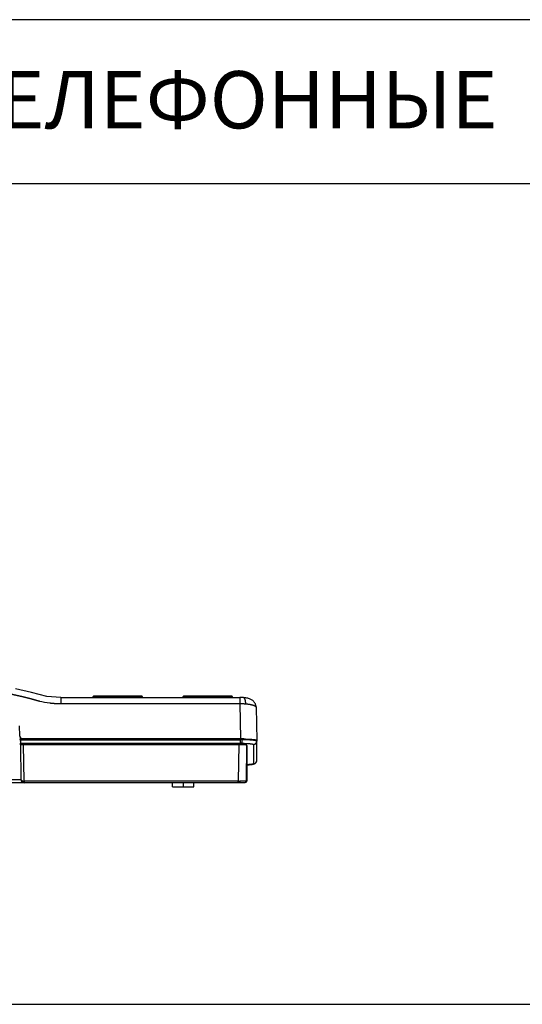
# Model space of a CAD drawing. Units: inches. Extents: x 48 to 577, y 35 to 395.
# Drawn here: x 128 to 159, y 44 to 104 of the extents above; entities that cross this region are included whole.
import ezdxf

# ---------------------------------------------------------------- set-up
doc = ezdxf.new("R2010")
doc.units = ezdxf.units.IN
doc.header["$MEASUREMENT"] = 0
doc.layers.add('Рамки', color=7, linetype='Continuous', transparency=0.6)
doc.styles.get("Standard").update_dxf_attribs({"font": 'isocpeui.ttf'})

# ---------------------------------------------------------------- blocks, each defined once
blk = doc.blocks.new('RM-6024')
at = {"color": 7, "linetype": 'Continuous'}
for p, q in [((314.17, 54.06), (304.29, 56.41)), ((323.51, 51.73), (314.17, 54.06)), ((332.02, 51.02), (323.51, 51.73)), ((332.02, 51.02), (332.02, 47.32)), ((332.02, 51.02), (441.26, 51.02)), ((351.69, 51.62), (351.68, 51.02)), ((351.88, 51.02), (351.89, 51.66)), ((351.89, 51.66), (351.89, 51.82)), ((381.43, 51.82), (351.89, 51.82)), ((351.89, 51.66), (381.43, 51.66)), ((381.43, 51.66), (381.43, 51.82)), ((381.43, 51.66), (381.44, 51.02)), ((381.63, 51.62), (381.64, 51.02)), ((406.69, 51.62), (406.68, 51.02)), ((406.88, 51.02), (406.89, 51.66)), ((406.89, 51.66), (406.89, 51.82)), ((436.43, 51.82), (406.89, 51.82)), ((406.89, 51.66), (436.43, 51.66)), ((436.43, 51.66), (436.43, 51.82)), ((436.43, 51.66), (436.44, 51.02)), ((436.63, 51.62), (436.64, 51.02)), ((441.26, 51.02), (441.26, 47.32)), ((441.46, 51.02), (441.26, 51.02)), ((441.83, 51.02), (441.46, 51.02)), ((442.2, 51.01), (441.83, 51.02)), ((442.57, 50.99), (442.2, 51.01)), ((442.95, 50.97), (442.57, 50.99)), ((443.32, 50.95), (442.95, 50.97)), ((443.5, 50.93), (443.32, 50.95)), ((443.73, 50.91), (443.52, 50.93)), ((443.52, 50.93), (443.52, 50.93)), ((444.4, 50.84), (443.73, 50.91)), ((445.03, 50.75), (444.4, 50.84)), ((445.61, 50.64), (445.03, 50.75)), ((446.14, 50.53), (445.61, 50.64)), ((446.65, 50.39), (446.14, 50.53)), ((447.13, 50.24), (446.65, 50.39)), ((447.58, 50.07), (447.13, 50.24)), ((448.02, 49.88), (447.58, 50.07)), ((448.44, 49.65), (448.02, 49.88)), ((448.85, 49.39), (448.44, 49.65)), ((449.24, 49.1), (448.85, 49.39)), ((449.6, 48.78), (449.24, 49.1)), ((449.94, 48.42), (449.6, 48.78)), ((450.25, 48.03), (449.94, 48.42)), ((332.02, 47.32), (441.26, 47.32)), ((441.26, 47.32), (441.64, 25.72)), ((450.53, 47.61), (450.25, 48.03)), ((450.77, 47.15), (450.53, 47.61)), ((450.96, 46.67), (450.77, 47.15)), ((451.11, 46.16), (450.96, 46.67)), ((451.21, 45.62), (451.11, 46.16)), ((451.26, 45.03), (451.21, 45.62)), ((451.26, 45.04), (451.62, 24.84)), ((307.08, 27.58), (306.76, 33.67)), ((307.27, 26.6), (307.29, 25.59)), ((307.29, 25.43), (307.29, 25.59)), ((309.04, 25.59), (307.29, 25.59)), ((307.29, 25.43), (441.65, 25.43)), ((307.29, 25.43), (307.3, 25.23)), ((307.3, 25.24), (307.3, 25.12)), ((307.3, 25.23), (441.65, 25.23)), ((307.3, 25.12), (307.3, 24.97)), ((307.35, 26.44), (307.35, 26.6)), ((307.35, 26.44), (307.45, 26.44)), ((309.08, 25.62), (309.08, 25.72)), ((441.64, 25.72), (309.08, 25.72)), ((309.08, 25.62), (441.64, 25.62)), ((441.64, 25.59), (441.64, 25.43)), ((441.65, 24.48), (441.65, 25.23)), ((441.65, 23.06), (441.65, 24.48)), ((451.62, 24.84), (451.62, 24.84)), ((451.62, 24.58), (451.62, 24.84)), ((451.62, 24.55), (451.62, 24.39)), ((451.62, 24.35), (451.62, 24.39)), ((451.62, 12.54), (451.62, 24.35)), ((307.33, 22.05), (307.33, 23.06)), ((307.33, 23.06), (441.65, 23.06)), ((307.33, 22.05), (307.7, 0.98)), ((309.71, -0.07), (309.33, 22.23)), ((309.33, 22.23), (440.67, 22.23)), ((318.59, 22.64), (318.59, 22.57)), ((318.59, 22.57), (318.59, 22.51)), ((324.73, 22.51), (324.73, 22.64)), ((436.59, 22.64), (436.59, 22.57)), ((436.59, 22.57), (436.59, 22.51)), ((440.67, 22.23), (440.29, -0.07)), ((442.73, 22.51), (442.73, 22.64)), ((445.28, 0), (445.66, 21.78)), ((445.66, 21.78), (445.66, 10.61)), ((449.62, 22.36), (449.62, 10.55)), ((451.54, 11.96), (451.6, 12.24)), ((451.6, 12.24), (451.62, 12.54)), ((445.66, 10.61), (445.47, 0)), ((445.65, 9.92), (445.97, 9.94)), ((445.66, 10.61), (445.66, 10.61)), ((445.97, 9.94), (446.3, 9.96)), ((446.3, 9.96), (446.62, 9.98)), ((446.62, 9.98), (446.93, 10)), ((446.93, 10), (447.22, 10.03)), ((447.22, 10.03), (447.49, 10.05)), ((447.49, 10.05), (447.76, 10.07)), ((447.76, 10.07), (448, 10.1)), ((448, 10.1), (448.24, 10.13)), ((448.24, 10.13), (448.46, 10.15)), ((448.46, 10.15), (448.67, 10.18)), ((448.67, 10.18), (448.87, 10.21)), ((448.87, 10.21), (449.06, 10.24)), ((449.06, 10.24), (449.25, 10.27)), ((449.25, 10.27), (449.42, 10.31)), ((449.42, 10.31), (449.58, 10.34)), ((449.58, 10.34), (449.74, 10.38)), ((449.74, 10.38), (449.89, 10.43)), ((449.89, 10.43), (450.04, 10.48)), ((450.04, 10.48), (450.19, 10.53)), ((450.19, 10.53), (450.35, 10.6)), ((450.35, 10.6), (450.51, 10.69)), ((450.51, 10.69), (450.69, 10.8)), ((450.69, 10.8), (450.86, 10.93)), ((450.86, 10.93), (451.03, 11.09)), ((451.03, 11.09), (451.19, 11.27)), ((451.19, 11.27), (451.34, 11.48)), ((451.34, 11.48), (451.45, 11.72)), ((451.45, 11.72), (451.54, 11.96)), ((307.69, 0.84), (155.63, 0.84)), ((307.7, 0.96), (307.7, 0.93)), ((307.7, 0.93), (307.7, 0.9)), ((307.7, 0.9), (307.7, 0.86)), ((307.7, 0.86), (307.71, 0.82)), ((307.71, 0.82), (307.71, 0.77)), ((307.71, 0.77), (307.72, 0.72)), ((307.72, 0.72), (307.73, 0.68)), ((307.73, 0.68), (307.73, 0.62)), ((307.73, 0.62), (307.75, 0.57)), ((307.75, 0.57), (307.76, 0.51)), ((307.76, 0.51), (307.78, 0.45)), ((307.78, 0.45), (307.8, 0.39)), ((307.8, 0.39), (307.82, 0.32)), ((307.82, 0.32), (307.85, 0.25)), ((307.85, 0.25), (307.89, 0.17)), ((307.89, 0.17), (307.93, 0.08)), ((307.93, 0.08), (307.98, 0)), ((153.64, -0.98), (309.68, -0.98)), ((307.98, 0), (308.04, -0.11)), ((308.04, -0.11), (308.12, -0.22)), ((308.12, -0.22), (308.22, -0.33)), ((308.22, -0.33), (308.35, -0.46)), ((308.35, -0.46), (308.53, -0.61)), ((308.53, -0.61), (308.74, -0.74)), ((308.74, -0.74), (308.97, -0.85)), ((308.97, -0.85), (309.21, -0.92)), ((309.21, -0.92), (309.45, -0.97)), ((309.45, -0.97), (309.7, -0.98)), ((309.68, -0.07), (309.71, -0.07)), ((309.7, -0.98), (444.47, -0.98)), ((309.71, -0.98), (309.71, -0.07)), ((440.29, -0.07), (309.71, -0.07)), ((400.13, -3.47), (400.11, -0.98)), ((400.13, -3.47), (413.19, -3.47)), ((406.66, -0.98), (406.66, -3.47)), ((413.19, -3.47), (413.21, -0.98)), ((440.29, -0.98), (440.29, -0.07)), ((445.47, 0), (445.28, 0)), ((445.47, 0), (445.47, 0))]:
    blk.add_line(p, q, dxfattribs=at)
for centre, radius, start, end in [((331.7, 100.1), 52.78, 256.02759, 263.01627), ((381.62, 51.62), 0.0119, 359.95821, 15.78068), ((436.62, 51.62), 0.0119, 359.95821, 15.78068), ((450.69, 45.02), 0.57, 1.0323, 7.49613), ((309.08, 27.63), 2.01, 234.30161, 251.7968), ((309.08, 27.74), 2.02, 234.70586, 253.76775), ((309.08, 27.64), 2.03, 251.78684, 270.00715), ((309.08, 27.75), 2.03, 253.74096, 256.21598), ((441.64, -87.85), 113.58, 89.7835, 89.99949), ((441.63, -72.19), 97.81, 89.7368, 89.99944), ((441.65, -87.68), 113.11, 89.76089, 90.00008), ((441.65, -86.26), 111.98, 89.41591, 89.78301), ((441.63, -72.92), 98.54, 89.30903, 89.73693), ((441.65, -86.85), 112.28, 89.50595, 89.76107), ((441.67, -84.35), 110.07, 89.28017, 89.4153), ((441.64, -71.87), 97.48, 89.1427, 89.30892), ((441.7, -81.98), 107.71, 88.90444, 89.28125), ((441.69, -69.11), 94.72, 88.73837, 89.14454), ((445.81, -8.01), 33.31, 84.07731, 84.55463), ((447.06, 10.94), 14.45, 81.48943, 81.95752), ((448.25, 15.22), 9.98, 77.69785, 77.86396), ((448.64, 14.35), 11.06, 79.85005, 80.47524), ((448.4, 12.8), 12.34, 79.63954, 79.75995), ((441.65, -66.9), 89.97, 89.50637, 90.00066), ((309.68, 1.02), 2, 184.98819, 217.08574), ((309.7, 1.02), 2, 181.04497, 255.84651), ((309.68, 1.01), 2, 217.07333, 269.98629), ((309.7, 1.02), 2, 255.84641, 269.99939), ((441.26, 282.04), 282.11, 269.80297, 269.99872), ((444.28, 0.02), 1, 270, 359.00381), ((444.47, 0.02), 1, 270, 359.00382)]:
    blk.add_arc(centre, radius, start, end, dxfattribs=at)
for points, start_tangent, end_tangent in [([(145.26, 49.11), (145.32, 49.13), (145.52, 49.18), (145.71, 49.23), (145.91, 49.29), (146.1, 49.34), (146.3, 49.4), (146.5, 49.45), (146.7, 49.51), (146.89, 49.57), (147.09, 49.62), (147.29, 49.68), (147.49, 49.73), (147.69, 49.79), (147.89, 49.84), (148.09, 49.89), (148.29, 49.95), (148.49, 50), (148.69, 50.06), (148.89, 50.11), (149.1, 50.17), (149.3, 50.22), (149.5, 50.27), (149.71, 50.33), (149.91, 50.38), (150.11, 50.44), (150.32, 50.49), (150.53, 50.54), (150.73, 50.6), (150.94, 50.65), (151.15, 50.71), (151.35, 50.76), (151.56, 50.81), (151.77, 50.87), (151.98, 50.92), (152.19, 50.97), (152.4, 51.03), (152.62, 51.08), (152.83, 51.13), (153.04, 51.19), (153.26, 51.24), (153.47, 51.29), (153.69, 51.35), (153.9, 51.4), (154.12, 51.45), (154.34, 51.5), (154.56, 51.56), (154.78, 51.61), (155, 51.66), (155.22, 51.72), (155.44, 51.77), (155.66, 51.82), (155.88, 51.87), (156.11, 51.93), (156.33, 51.98), (156.56, 52.03), (156.78, 52.08), (157.01, 52.14), (157.24, 52.19), (157.47, 52.24), (157.7, 52.29), (157.93, 52.35), (158.16, 52.4), (158.39, 52.45), (158.63, 52.5), (158.86, 52.55), (159.1, 52.6), (159.33, 52.66), (159.39, 52.67), (159.8, 52.76), (160.21, 52.85), (160.62, 52.93), (161.02, 53.02), (161.43, 53.11), (161.84, 53.19), (162.25, 53.27), (162.66, 53.36), (163.07, 53.44), (163.48, 53.52), (163.89, 53.6), (164.3, 53.68), (164.71, 53.76), (165.12, 53.84), (165.53, 53.92), (165.94, 54), (166.36, 54.08), (166.77, 54.15), (167.18, 54.23), (167.59, 54.3), (168, 54.38), (168.42, 54.45), (168.83, 54.52), (169.24, 54.6), (169.66, 54.67), (170.07, 54.74), (170.49, 54.81), (170.9, 54.88), (171.32, 54.95), (171.73, 55.01), (172.15, 55.08), (172.57, 55.15), (172.99, 55.22), (173.4, 55.28), (173.82, 55.35), (174.24, 55.41), (174.66, 55.47), (175.08, 55.54), (175.5, 55.6), (175.92, 55.66), (176.34, 55.72), (176.76, 55.79), (177.18, 55.85), (177.61, 55.91), (178.03, 55.97), (178.45, 56.02), (178.88, 56.08), (179.3, 56.14), (179.73, 56.2), (180.15, 56.25), (180.58, 56.31), (181.01, 56.37), (181.43, 56.42), (181.86, 56.47), (182.29, 56.53), (182.72, 56.58), (183.15, 56.63), (183.58, 56.69), (184.01, 56.74), (184.44, 56.79), (184.87, 56.84), (185.3, 56.89), (185.73, 56.94), (186.17, 56.99), (186.6, 57.04), (187.04, 57.08), (187.47, 57.13), (187.64, 57.15), (188.11, 57.2), (188.57, 57.25), (189.04, 57.3), (189.51, 57.34), (190, 57.4), (190.53, 57.45), (191.11, 57.51), (191.73, 57.57), (192.42, 57.65), (193.19, 57.73), (194.05, 57.82), (195.02, 57.92), (196.03, 58.03), (197.1, 58.15), (198.27, 58.28), (199.67, 58.43), (200.8, 58.55), (201.75, 58.65), (202.61, 58.75), (203.41, 58.83), (204.17, 58.91), (204.88, 58.99), (205.57, 59.06), (206.23, 59.12), (206.86, 59.19), (207.48, 59.25), (208.07, 59.31), (208.66, 59.36), (209.22, 59.42), (209.78, 59.47), (210.32, 59.52), (210.85, 59.57), (211.38, 59.61), (211.89, 59.66), (212.39, 59.7), (212.89, 59.74), (213.38, 59.78), (213.87, 59.82), (214.35, 59.86), (214.82, 59.9), (215.28, 59.94), (215.75, 59.97), (216.2, 60), (216.66, 60.04), (217.1, 60.07), (217.55, 60.1), (217.99, 60.13), (218.42, 60.16), (218.86, 60.18), (219.29, 60.21), (219.71, 60.23), (220.13, 60.26), (220.55, 60.28), (220.97, 60.31), (221.39, 60.33), (221.8, 60.35), (222.21, 60.37), (222.62, 60.39), (223.02, 60.41), (223.42, 60.42), (223.82, 60.44), (224.22, 60.45), (224.62, 60.47), (225.01, 60.48), (225.41, 60.5), (225.8, 60.51), (226.19, 60.52), (226.58, 60.53), (226.97, 60.54), (227.35, 60.55), (227.74, 60.56), (228.12, 60.57), (228.51, 60.57), (228.89, 60.58), (229.27, 60.58), (229.66, 60.59), (230.04, 60.59), (230.42, 60.59), (230.8, 60.6), (231.18, 60.6), (231.56, 60.6), (231.94, 60.6), (232.32, 60.6), (232.7, 60.6), (233.08, 60.59), (233.46, 60.59), (233.85, 60.59), (234.23, 60.58), (234.61, 60.58), (235, 60.57), (235.38, 60.56), (235.76, 60.55), (236.15, 60.55), (236.54, 60.54), (236.93, 60.53), (237.32, 60.51), (237.71, 60.5), (238.1, 60.49), (238.49, 60.48), (238.89, 60.46), (239.29, 60.45), (239.73, 60.43), (240.17, 60.41), (240.61, 60.39), (241.04, 60.37), (241.48, 60.35), (241.92, 60.33), (242.36, 60.3), (242.8, 60.28), (243.24, 60.26), (243.69, 60.23), (244.12, 60.2), (244.54, 60.18), (244.97, 60.15), (245.4, 60.12), (245.82, 60.09), (246.25, 60.06), (246.68, 60.03), (247.11, 60), (247.55, 59.97), (247.98, 59.94), (248.42, 59.91), (248.85, 59.87), (249.29, 59.84), (249.73, 59.8), (250.17, 59.77), (250.61, 59.73), (251.05, 59.69), (251.49, 59.65), (251.94, 59.61), (252.38, 59.57), (252.83, 59.53), (253.28, 59.49), (253.73, 59.45), (254.18, 59.41), (254.64, 59.36), (255.09, 59.32), (255.55, 59.28), (256.01, 59.23), (256.47, 59.18), (256.93, 59.14), (257.4, 59.09), (257.86, 59.04), (258.33, 59), (258.8, 58.95), (259.27, 58.9), (259.74, 58.85), (260.22, 58.8), (260.7, 58.75), (261.18, 58.7), (261.66, 58.65), (262.14, 58.59), (262.63, 58.54), (263.12, 58.49), (263.61, 58.43), (264.1, 58.38), (264.6, 58.33), (265.1, 58.27), (265.6, 58.22), (266.1, 58.16), (266.61, 58.11), (267.12, 58.05), (267.63, 58), (268.15, 57.94), (268.66, 57.88), (269.19, 57.83), (269.71, 57.77), (270.24, 57.72), (270.77, 57.66), (271.31, 57.6), (271.85, 57.55), (272.39, 57.49), (272.94, 57.43), (273.49, 57.38), (274.05, 57.32), (274.52, 57.27), (274.98, 57.22), (275.45, 57.17), (275.92, 57.12), (276.39, 57.07), (276.87, 57.02), (277.35, 56.97), (277.84, 56.91), (278.33, 56.85), (278.83, 56.8), (279.32, 56.74), (279.81, 56.68), (280.3, 56.62), (280.78, 56.56), (281.26, 56.5), (281.75, 56.44), (282.23, 56.38), (282.71, 56.31), (283.19, 56.25), (283.66, 56.19), (284.13, 56.12), (284.6, 56.06), (285.07, 56), (285.54, 55.93), (286, 55.87), (286.46, 55.8), (286.92, 55.73), (287.38, 55.67), (287.84, 55.6), (288.29, 55.53), (288.75, 55.46), (289.2, 55.39), (289.65, 55.32), (290.09, 55.25), (290.54, 55.18), (290.98, 55.11), (291.42, 55.04), (291.86, 54.97), (292.29, 54.9), (292.72, 54.83), (293.16, 54.75), (293.59, 54.68), (294.01, 54.61), (294.44, 54.53), (294.87, 54.46), (295.3, 54.38), (295.72, 54.3), (296.15, 54.23), (296.57, 54.15), (296.99, 54.07), (297.41, 53.99), (297.83, 53.91), (298.25, 53.83), (298.66, 53.75), (299.07, 53.67), (299.48, 53.59), (299.89, 53.51), (300.3, 53.43), (300.71, 53.35), (301.12, 53.26), (301.53, 53.18), (301.94, 53.09), (302.35, 53.01), (302.54, 52.97), (302.95, 52.88), (303.36, 52.79), (303.77, 52.7), (304.18, 52.61), (304.58, 52.52), (304.99, 52.43), (305.4, 52.34), (305.8, 52.25), (306.2, 52.16), (306.6, 52.07), (307.01, 51.97), (307.41, 51.88), (307.81, 51.79), (308.21, 51.69), (308.61, 51.59), (309.02, 51.5), (309.42, 51.4), (309.82, 51.3), (310.22, 51.2), (310.63, 51.1), (311.03, 51), (311.43, 50.9), (311.84, 50.79), (312.24, 50.69), (312.64, 50.58), (313.04, 50.48), (313.44, 50.37), (313.85, 50.27), (314.25, 50.16), (314.65, 50.05), (315.05, 49.94), (315.45, 49.83), (315.85, 49.72), (316.26, 49.61), (316.66, 49.5), (317.06, 49.39), (317.46, 49.28), (317.66, 49.22), (317.86, 49.17), (318.05, 49.11), (318.25, 49.06), (318.44, 49.01), (318.63, 48.96), (318.83, 48.91), (318.96, 48.88)], (0.966011, 0.2585), (0.970414, -0.241448)), ([(351.69, 51.62), (351.69, 51.65), (351.71, 51.71), (351.74, 51.75), (351.78, 51.79), (351.83, 51.81), (351.89, 51.82)], (0.008938, 0.99996), (1, 0)), ([(351.89, 51.66), (351.85, 51.66), (351.8, 51.66), (351.75, 51.65), (351.72, 51.65), (351.69, 51.62)], (-0.999964, 0.008503), (-0.006181, -0.999981)), ([(381.63, 51.62), (381.63, 51.65), (381.61, 51.71), (381.58, 51.75), (381.54, 51.79), (381.49, 51.81), (381.43, 51.82)], (-0.008938, 0.99996), (-1, 0)), ([(381.63, 51.62), (381.61, 51.64), (381.58, 51.65), (381.54, 51.66), (381.49, 51.66), (381.43, 51.66)], (-0.27169, 0.962385), (-0.999964, -0.008503)), ([(406.69, 51.62), (406.69, 51.65), (406.71, 51.71), (406.74, 51.75), (406.78, 51.79), (406.83, 51.81), (406.89, 51.82)], (0.008938, 0.99996), (1, 0)), ([(406.89, 51.66), (406.85, 51.66), (406.8, 51.66), (406.75, 51.65), (406.72, 51.65), (406.69, 51.62)], (-0.999964, 0.008503), (-0.006181, -0.999981)), ([(436.63, 51.62), (436.63, 51.65), (436.61, 51.71), (436.58, 51.75), (436.54, 51.79), (436.49, 51.81), (436.43, 51.82)], (-0.008938, 0.99996), (-1, 0)), ([(436.63, 51.62), (436.61, 51.64), (436.58, 51.65), (436.54, 51.66), (436.49, 51.66), (436.43, 51.66)], (-0.27169, 0.962385), (-0.999964, -0.008503)), ([(444.92, 47.18), (444.92, 47.45), (444.9, 47.78), (444.87, 48.08), (444.84, 48.35), (444.81, 48.6), (444.77, 48.83), (444.73, 49.05), (444.68, 49.25), (444.63, 49.43), (444.58, 49.61), (444.53, 49.77), (444.47, 49.92), (444.41, 50.06), (444.35, 50.19), (444.28, 50.31), (444.22, 50.42), (444.14, 50.52), (444.07, 50.62), (443.99, 50.7), (443.91, 50.77), (443.82, 50.83), (443.73, 50.88), (443.63, 50.91), (443.53, 50.93), (443.52, 50.93)], (-0.017791, 0.999842), (-0.996383, 0.084976)), ([(325.29, 47.71), (325.35, 47.7), (325.55, 47.68), (325.75, 47.65), (325.95, 47.63), (326.15, 47.61), (326.35, 47.59), (326.55, 47.57), (326.75, 47.55), (326.95, 47.53), (327.15, 47.51), (327.35, 47.5), (327.55, 47.48), (327.75, 47.47), (327.95, 47.45), (328.15, 47.44), (328.35, 47.42), (328.55, 47.41), (328.75, 47.4), (328.95, 47.39), (329.15, 47.38), (329.35, 47.37), (329.55, 47.36), (329.75, 47.35), (329.95, 47.35), (330.15, 47.34), (330.35, 47.33), (330.55, 47.33), (330.75, 47.33), (330.95, 47.32), (331.15, 47.32), (331.35, 47.32), (331.55, 47.32), (331.77, 47.32), (332.02, 47.32)], (0.992576, -0.121625), (1, 0.000005)), ([(441.26, 47.32), (441.45, 47.32), (441.65, 47.32), (441.84, 47.32), (442.04, 47.32), (442.24, 47.32), (442.44, 47.31), (442.63, 47.31), (442.83, 47.3), (443.02, 47.3), (443.22, 47.29), (443.41, 47.28), (443.6, 47.27), (443.8, 47.26), (443.99, 47.25), (444.18, 47.24), (444.36, 47.23), (444.55, 47.21), (444.74, 47.2), (444.92, 47.18)], (0.999966, 0.00828), (0.996382, -0.084988)), ([(444.92, 47.18), (444.98, 47.18), (445.16, 47.16), (445.34, 47.15), (445.52, 47.13), (445.7, 47.11), (445.87, 47.09), (446.05, 47.07), (446.22, 47.05), (446.39, 47.02), (446.56, 47), (446.73, 46.98), (446.89, 46.95), (447.05, 46.93), (447.21, 46.9), (447.37, 46.87), (447.53, 46.85), (447.68, 46.82), (447.83, 46.79), (447.98, 46.76), (448.12, 46.73), (448.27, 46.7), (448.41, 46.66), (448.54, 46.63), (448.68, 46.6), (448.81, 46.56), (448.94, 46.53), (449.06, 46.49), (449.18, 46.46), (449.3, 46.42), (449.42, 46.38), (449.53, 46.35), (449.64, 46.31), (449.75, 46.27), (449.85, 46.23), (449.95, 46.19), (450.05, 46.15), (450.14, 46.11), (450.23, 46.07), (450.31, 46.03), (450.4, 45.98), (450.47, 45.94), (450.55, 45.9), (450.62, 45.85), (450.69, 45.81), (450.75, 45.77), (450.81, 45.72), (450.87, 45.68), (450.92, 45.63), (450.97, 45.59), (451.02, 45.54), (451.06, 45.5), (451.09, 45.45), (451.13, 45.4), (451.16, 45.36), (451.18, 45.31), (451.21, 45.27), (451.22, 45.22), (451.24, 45.17), (451.25, 45.13), (451.25, 45.1)], (-0.996578, 0.082662), (0.130291, -0.991476)), ([(307.91, 26.1), (307.89, 26.11), (307.82, 26.17), (307.75, 26.22), (307.69, 26.28), (307.62, 26.34), (307.57, 26.41), (307.51, 26.47), (307.46, 26.54), (307.41, 26.61), (307.36, 26.68), (307.32, 26.76), (307.28, 26.84), (307.24, 26.92), (307.21, 27), (307.18, 27.08), (307.16, 27.16), (307.13, 27.24), (307.12, 27.33), (307.1, 27.41), (307.09, 27.5), (307.08, 27.58)], (-0.815917, 0.578168), (-0.053378, 0.998574)), ([(307.08, 27.32), (307.09, 27.25), (307.1, 27.17), (307.11, 27.08), (307.13, 27), (307.15, 26.92), (307.17, 26.83), (307.2, 26.75), (307.23, 26.67), (307.27, 26.59), (307.31, 26.51), (307.35, 26.44)], (0.037422, -0.9993), (0.507258, -0.861794)), ([(307.3, 24.97), (307.3, 24.91), (307.3, 24.83), (307.31, 24.76), (307.31, 24.68), (307.31, 24.6), (307.31, 24.53), (307.31, 24.45), (307.31, 24.38), (307.31, 24.3), (307.31, 24.23), (307.32, 24.16), (307.32, 24.09), (307.32, 24.02), (307.32, 23.96), (307.32, 23.89), (307.32, 23.83), (307.32, 23.77), (307.32, 23.71), (307.32, 23.65), (307.32, 23.6), (307.33, 23.55), (307.33, 23.5), (307.33, 23.45), (307.33, 23.4), (307.33, 23.36), (307.33, 23.32), (307.33, 23.28), (307.33, 23.25), (307.33, 23.22), (307.33, 23.19), (307.33, 23.14), (307.33, 23.1), (307.33, 23.06)], (0.017318, -0.99985), (0.000003, -1)), ([(307.35, 26.6), (307.39, 26.54), (307.43, 26.47), (307.48, 26.4), (307.54, 26.33), (307.6, 26.26), (307.66, 26.2), (307.72, 26.14), (307.79, 26.08), (307.85, 26.03), (307.9, 25.99)], (0.495826, -0.868422), (0.8119, -0.583797)), ([(309.08, 25.72), (309.03, 25.72), (308.94, 25.73), (308.86, 25.74), (308.77, 25.75), (308.68, 25.76), (308.6, 25.78)], (-0.999456, -0.032984), (-0.971201, 0.238261)), ([(441.65, 25.23), (441.65, 25.35), (441.65, 25.43)], (0, 1), (0.109552, 0.993981)), ([(442.62, 25.42), (442.62, 25.24), (442.62, 25.05), (442.62, 24.88), (442.61, 24.72), (442.61, 24.57), (442.6, 24.43), (442.6, 24.3), (442.59, 24.18), (442.59, 24.06), (442.58, 23.95), (442.57, 23.84), (442.56, 23.74), (442.55, 23.64), (442.54, 23.55), (442.53, 23.46), (442.52, 23.38), (442.5, 23.3), (442.49, 23.23), (442.47, 23.17), (442.46, 23.11), (442.42, 23.06)], (0.009518, -0.999955), (-0.750555, -0.660808)), ([(442.62, 25.42), (442.71, 25.42), (442.78, 25.42), (442.86, 25.42), (442.94, 25.42), (443.02, 25.42), (443.09, 25.42), (443.17, 25.42), (443.25, 25.42), (443.33, 25.42), (443.4, 25.42), (443.48, 25.41), (443.56, 25.41), (443.63, 25.41), (443.71, 25.41), (443.79, 25.41), (443.86, 25.41), (443.94, 25.41), (444.01, 25.4), (444.09, 25.4), (444.17, 25.4), (444.24, 25.4), (444.32, 25.4), (444.39, 25.4), (444.47, 25.39), (444.54, 25.39), (444.62, 25.39), (444.69, 25.39), (444.77, 25.38), (444.84, 25.38), (444.92, 25.38), (444.99, 25.38), (445.07, 25.38), (445.14, 25.37), (445.22, 25.37), (445.29, 25.37), (445.36, 25.37), (445.46, 25.36), (445.53, 25.36), (445.6, 25.36), (445.67, 25.35), (445.75, 25.35), (445.82, 25.35), (445.89, 25.35), (445.96, 25.34), (446.03, 25.34), (446.1, 25.34), (446.17, 25.33), (446.24, 25.33), (446.31, 25.33), (446.37, 25.32), (446.44, 25.32), (446.51, 25.32), (446.58, 25.31), (446.65, 25.31), (446.71, 25.31), (446.78, 25.3), (446.85, 25.3), (446.91, 25.3), (446.98, 25.29), (447.05, 25.29), (447.11, 25.29), (447.18, 25.28), (447.24, 25.28), (447.31, 25.27), (447.37, 25.27), (447.43, 25.27), (447.5, 25.26), (447.56, 25.26), (447.62, 25.25), (447.69, 25.25), (447.75, 25.25), (447.81, 25.24), (447.87, 25.24), (447.94, 25.23), (448, 25.23), (448.06, 25.22), (448.12, 25.22), (448.18, 25.21), (448.24, 25.21), (448.3, 25.2), (448.36, 25.2), (448.42, 25.2), (448.47, 25.19), (448.53, 25.19), (448.59, 25.18), (448.64, 25.18), (448.7, 25.17), (448.75, 25.17), (448.81, 25.16), (448.86, 25.16), (448.91, 25.15), (448.97, 25.15)], (0.999963, -0.008627), (0.995476, -0.095012)), ([(443.76, 25.7), (443.95, 25.7), (444.14, 25.7), (444.33, 25.69), (444.52, 25.69), (444.71, 25.68), (444.89, 25.68), (445.08, 25.67), (445.26, 25.66), (445.44, 25.66), (445.62, 25.65), (445.8, 25.64), (445.98, 25.64), (446.16, 25.63), (446.33, 25.62), (446.5, 25.61), (446.67, 25.6), (446.84, 25.59), (447.01, 25.59), (447.17, 25.58), (447.33, 25.57), (447.44, 25.56)], (0.999817, -0.019146), (0.998012, -0.063018)), ([(443.77, 25.59), (443.83, 25.59), (443.99, 25.59), (444.17, 25.58), (444.34, 25.58), (444.51, 25.57), (444.68, 25.57), (444.85, 25.56), (445.02, 25.56), (445.17, 25.55), (445.33, 25.54), (445.48, 25.54), (445.63, 25.53), (445.78, 25.52), (445.93, 25.52), (446.07, 25.51), (446.22, 25.5), (446.36, 25.49), (446.51, 25.49), (446.65, 25.48), (446.79, 25.47), (446.92, 25.46), (447.06, 25.45), (447.2, 25.44), (447.34, 25.43), (447.43, 25.42)], (0.999757, -0.022047), (0.99703, -0.077012)), ([(447.43, 25.42), (447.47, 25.42), (447.61, 25.41), (447.74, 25.4), (447.86, 25.39), (447.98, 25.38), (448.09, 25.37), (448.21, 25.35), (448.32, 25.34), (448.42, 25.33), (448.5, 25.32)], (0.99703, -0.077012), (0.99396, -0.109743)), ([(447.44, 25.56), (447.49, 25.56), (447.65, 25.55), (447.81, 25.54), (447.96, 25.52), (448.11, 25.51), (448.26, 25.5), (448.4, 25.49), (448.55, 25.48), (448.69, 25.47), (448.82, 25.45), (448.96, 25.44), (449.09, 25.43), (449.18, 25.42)], (0.998012, -0.063018), (0.99484, -0.101451)), ([(448.5, 25.32), (448.53, 25.32), (448.64, 25.31), (448.74, 25.3), (448.84, 25.28), (448.93, 25.27), (449.02, 25.26), (449.08, 25.25)], (0.99396, -0.109743), (0.990159, -0.13995)), ([(449.18, 25.42), (449.22, 25.42), (449.35, 25.4), (449.47, 25.39), (449.59, 25.38), (449.71, 25.36), (449.82, 25.35), (449.93, 25.33), (450.04, 25.32), (450.14, 25.3), (450.24, 25.29), (450.34, 25.27), (450.44, 25.26), (450.47, 25.25)], (0.99484, -0.101451), (0.986193, -0.165602)), ([(449.2, 25.23), (449.29, 25.22), (449.37, 25.21), (449.45, 25.19), (449.53, 25.18), (449.61, 25.17), (449.68, 25.15), (449.75, 25.14), (449.81, 25.12), (449.87, 25.11), (449.93, 25.1), (449.98, 25.08), (450.03, 25.07), (450.08, 25.05), (450.13, 25.04), (450.17, 25.02), (450.21, 25.01), (450.24, 25)], (0.988969, -0.148122), (0.918214, -0.396086)), ([(449.24, 25.12), (449.28, 25.12), (449.33, 25.11), (449.38, 25.11), (449.43, 25.1), (449.47, 25.09), (449.52, 25.09), (449.57, 25.08), (449.62, 25.08), (449.66, 25.07), (449.71, 25.07), (449.76, 25.06), (449.8, 25.06), (449.85, 25.05), (449.89, 25.04), (449.94, 25.04), (449.98, 25.03), (450.02, 25.03), (450.06, 25.02), (450.11, 25.02), (450.15, 25.01), (450.19, 25), (450.23, 25), (450.27, 24.99), (450.31, 24.99), (450.35, 24.98)], (0.994652, -0.103282), (0.98778, -0.155855)), ([(449.62, 22.36), (449.71, 22.36), (449.86, 22.37), (450.02, 22.4), (450.17, 22.43), (450.32, 22.48), (450.46, 22.54), (450.6, 22.61), (450.74, 22.7), (450.86, 22.79), (450.98, 22.89), (451.09, 23), (451.2, 23.12), (451.29, 23.25), (451.37, 23.38), (451.44, 23.52), (451.5, 23.66), (451.55, 23.81), (451.59, 23.96), (451.61, 24.12), (451.62, 24.27), (451.62, 24.35)], (1, 0), (0.004517, 0.99999)), ([(450.35, 24.98), (450.46, 24.96), (450.54, 24.95), (450.59, 24.94)], (-0.965651, 0.259843), (0.984093, -0.177653)), ([(450.76, 24.88), (450.74, 24.89), (450.67, 24.9), (450.59, 24.92), (450.51, 24.94), (450.43, 24.96), (450.38, 24.97)], (-0.964819, 0.262916), (-0.977036, 0.213073)), ([(450.58, 25.23), (450.61, 25.23), (450.7, 25.21), (450.78, 25.2), (450.85, 25.18), (450.93, 25.16), (451, 25.15), (451.06, 25.13), (451.13, 25.11), (451.19, 25.1), (451.24, 25.08), (451.29, 25.06), (451.34, 25.05), (451.38, 25.03), (451.42, 25.01), (451.46, 25), (451.49, 24.98), (451.52, 24.96)], (0.984325, -0.176363), (0.842404, -0.538847)), ([(450.61, 24.93), (450.69, 24.92), (450.76, 24.91), (450.83, 24.89), (450.9, 24.88)], (0.983716, -0.179729), (0.97676, -0.214334)), ([(451.14, 24.76), (451.12, 24.77), (451.06, 24.79), (451.01, 24.81), (450.94, 24.83), (450.88, 24.85), (450.81, 24.87), (450.76, 24.88)], (-0.936314, 0.351164), (-0.964819, 0.262916)), ([(450.9, 24.88), (450.96, 24.86), (451.02, 24.85), (451.08, 24.83), (451.13, 24.82), (451.19, 24.81), (451.24, 24.79), (451.28, 24.78), (451.33, 24.76), (451.37, 24.75), (451.4, 24.73), (451.44, 24.72), (451.47, 24.7), (451.5, 24.69), (451.52, 24.67), (451.55, 24.65), (451.58, 24.62), (451.61, 24.59), (451.62, 24.55)], (0.97676, -0.214334), (0.019592, -0.999808)), ([(451.62, 24.39), (451.62, 24.43), (451.6, 24.48), (451.56, 24.52), (451.54, 24.54), (451.52, 24.56), (451.49, 24.58), (451.46, 24.6), (451.43, 24.62), (451.4, 24.64), (451.36, 24.66), (451.32, 24.69), (451.27, 24.71), (451.22, 24.73), (451.17, 24.75), (451.14, 24.76)], (0.007773, -0.99997), (-0.936314, 0.351164)), ([(451.52, 24.96), (451.55, 24.95), (451.59, 24.91), (451.61, 24.88), (451.62, 24.84)], (0.842404, -0.538847), (0.019084, -0.999818)), ([(309.33, 22.23), (309.23, 22.23), (309.15, 22.23), (309.07, 22.22), (308.99, 22.22), (308.92, 22.22), (308.84, 22.22), (308.77, 22.22), (308.69, 22.22), (308.62, 22.21), (308.55, 22.21), (308.48, 22.21), (308.41, 22.21), (308.34, 22.2), (308.27, 22.2), (308.21, 22.2), (308.14, 22.19), (308.08, 22.19), (308.02, 22.18), (307.96, 22.18), (307.91, 22.17), (307.85, 22.17), (307.8, 22.16), (307.75, 22.16), (307.71, 22.15), (307.66, 22.15), (307.62, 22.14), (307.58, 22.14), (307.55, 22.13), (307.51, 22.12), (307.48, 22.12), (307.45, 22.11), (307.41, 22.1), (307.37, 22.08), (307.33, 22.05)], (0.999871, 0.016082), (-0.000166, -1)), ([(318.51, 22.58), (318.51, 22.58), (318.54, 22.61), (318.57, 22.63), (318.61, 22.64), (318.67, 22.66), (318.74, 22.68), (318.82, 22.69), (318.91, 22.71), (319.01, 22.72), (319.08, 22.73)], (-0.046845, 0.998902), (0.992395, 0.123092)), ([(318.59, 22.51), (318.56, 22.53), (318.53, 22.54), (318.51, 22.58)], (-0.936221, 0.351411), (-0.046845, 0.998902)), ([(318.59, 22.51), (318.6, 22.51)], (-0.895305, 0.445453), (0.911644, -0.41098)), ([(318.6, 22.51), (318.62, 22.5), (318.65, 22.49), (318.68, 22.48), (318.71, 22.47), (318.74, 22.46), (318.77, 22.46), (318.8, 22.45), (318.84, 22.44), (318.88, 22.44), (318.92, 22.43), (318.96, 22.42), (319, 22.42), (319.05, 22.41), (319.1, 22.41), (319.15, 22.4), (319.2, 22.39), (319.23, 22.39), (319.25, 22.39), (319.28, 22.38), (319.31, 22.38), (319.34, 22.38), (319.39, 22.37), (319.42, 22.37), (319.45, 22.37), (319.49, 22.36), (319.52, 22.36), (319.55, 22.36), (319.58, 22.36), (319.61, 22.35), (319.65, 22.35), (319.68, 22.35), (319.72, 22.35), (319.78, 22.34), (319.81, 22.34), (319.85, 22.34), (319.88, 22.34), (319.92, 22.33), (319.96, 22.33), (319.99, 22.33), (320.03, 22.33), (320.07, 22.33), (320.11, 22.32), (320.15, 22.32), (320.18, 22.32), (320.21, 22.32), (320.25, 22.32), (320.29, 22.32), (320.33, 22.31), (320.37, 22.31), (320.41, 22.31), (320.45, 22.31), (320.49, 22.31), (320.54, 22.31), (320.58, 22.3), (320.62, 22.3), (320.65, 22.3), (320.69, 22.3), (320.73, 22.3), (320.78, 22.3), (320.82, 22.3), (320.86, 22.3), (320.9, 22.3), (320.95, 22.3), (320.99, 22.29), (321.03, 22.29), (321.07, 22.29), (321.12, 22.29), (321.15, 22.29), (321.19, 22.29), (321.24, 22.29), (321.28, 22.29), (321.33, 22.29), (321.37, 22.29), (321.41, 22.29), (321.46, 22.29), (321.5, 22.29), (321.54, 22.29), (321.59, 22.29), (321.63, 22.29), (321.67, 22.29), (321.71, 22.29), (321.75, 22.29), (321.8, 22.29), (321.84, 22.29), (321.89, 22.29), (321.93, 22.29), (321.97, 22.29), (322.02, 22.29), (322.06, 22.29), (322.11, 22.29), (322.15, 22.29), (322.18, 22.29), (322.23, 22.29), (322.27, 22.29), (322.31, 22.29), (322.35, 22.29), (322.4, 22.3), (322.44, 22.3), (322.48, 22.3), (322.53, 22.3), (322.57, 22.3), (322.61, 22.3), (322.65, 22.3), (322.68, 22.3), (322.72, 22.3), (322.77, 22.31), (322.81, 22.31), (322.85, 22.31), (322.89, 22.31), (322.93, 22.31), (322.97, 22.31), (323.01, 22.31), (323.05, 22.32), (323.09, 22.32), (323.13, 22.32), (323.16, 22.32), (323.19, 22.32), (323.23, 22.32), (323.27, 22.33), (323.31, 22.33), (323.35, 22.33), (323.38, 22.33), (323.42, 22.34), (323.45, 22.34), (323.49, 22.34), (323.53, 22.34), (323.56, 22.34), (323.62, 22.35), (323.66, 22.35), (323.69, 22.35), (323.72, 22.36), (323.76, 22.36), (323.79, 22.36), (323.82, 22.36), (323.85, 22.37), (323.88, 22.37), (323.91, 22.37), (323.94, 22.37), (324, 22.38), (324.02, 22.38), (324.05, 22.39), (324.08, 22.39), (324.11, 22.39), (324.13, 22.39), (324.19, 22.4), (324.24, 22.41), (324.28, 22.41), (324.33, 22.42), (324.37, 22.43), (324.41, 22.43), (324.45, 22.44), (324.49, 22.45), (324.52, 22.45), (324.56, 22.46), (324.59, 22.47), (324.62, 22.47), (324.64, 22.48), (324.68, 22.49), (324.73, 22.51)], (0.911644, -0.41098), (0.895305, 0.445453)), ([(319.08, 22.73), (319.12, 22.74), (319.24, 22.75), (319.37, 22.76), (319.51, 22.78), (319.66, 22.79), (319.82, 22.8), (319.98, 22.81), (320.15, 22.82), (320.33, 22.82), (320.51, 22.83), (320.69, 22.84), (320.88, 22.84), (321.07, 22.84), (321.27, 22.85), (321.46, 22.85), (321.66, 22.85)], (0.992395, 0.123092), (1, 0)), ([(321.66, 22.85), (321.81, 22.85), (322.01, 22.85), (322.2, 22.84), (322.4, 22.84), (322.59, 22.84), (322.77, 22.83), (322.96, 22.82), (323.13, 22.82), (323.3, 22.81), (323.47, 22.8), (323.63, 22.79), (323.78, 22.78), (323.92, 22.77), (324.05, 22.75), (324.17, 22.74), (324.29, 22.73), (324.39, 22.71), (324.48, 22.7), (324.56, 22.68), (324.64, 22.66), (324.69, 22.65), (324.74, 22.63), (324.78, 22.61), (324.8, 22.6), (324.81, 22.57)], (1, 0), (0.103142, -0.994667)), ([(324.81, 22.57), (324.81, 22.56), (324.77, 22.53), (324.73, 22.51)], (0.103142, -0.994667), (-0.936221, -0.351411)), ([(436.51, 22.58), (436.51, 22.58), (436.54, 22.61), (436.57, 22.63), (436.61, 22.64), (436.67, 22.66), (436.74, 22.68), (436.82, 22.69), (436.91, 22.71), (437.01, 22.72), (437.08, 22.73)], (-0.046845, 0.998902), (0.992395, 0.123092)), ([(436.59, 22.51), (436.56, 22.53), (436.53, 22.54), (436.51, 22.58)], (-0.936221, 0.351411), (-0.046845, 0.998902)), ([(436.59, 22.51), (436.6, 22.51)], (-0.895305, 0.445453), (0.911644, -0.41098)), ([(436.6, 22.51), (436.62, 22.5), (436.65, 22.49), (436.68, 22.48), (436.71, 22.47), (436.74, 22.46), (436.77, 22.46), (436.8, 22.45), (436.84, 22.44), (436.88, 22.44), (436.92, 22.43), (436.96, 22.42), (437, 22.42), (437.05, 22.41), (437.1, 22.41), (437.15, 22.4), (437.2, 22.39), (437.23, 22.39), (437.25, 22.39), (437.28, 22.38), (437.31, 22.38), (437.34, 22.38), (437.39, 22.37), (437.42, 22.37), (437.45, 22.37), (437.49, 22.36), (437.52, 22.36), (437.55, 22.36), (437.58, 22.36), (437.61, 22.35), (437.65, 22.35), (437.68, 22.35), (437.72, 22.35), (437.78, 22.34), (437.81, 22.34), (437.85, 22.34), (437.88, 22.34), (437.92, 22.33), (437.96, 22.33), (437.99, 22.33), (438.03, 22.33), (438.07, 22.33), (438.11, 22.32), (438.15, 22.32), (438.18, 22.32), (438.21, 22.32), (438.25, 22.32), (438.29, 22.32), (438.33, 22.31), (438.37, 22.31), (438.41, 22.31), (438.45, 22.31), (438.49, 22.31), (438.54, 22.31), (438.58, 22.3), (438.62, 22.3), (438.65, 22.3), (438.69, 22.3), (438.73, 22.3), (438.78, 22.3), (438.82, 22.3), (438.86, 22.3), (438.9, 22.3), (438.95, 22.3), (438.99, 22.29), (439.03, 22.29), (439.07, 22.29), (439.12, 22.29), (439.15, 22.29), (439.19, 22.29), (439.24, 22.29), (439.28, 22.29), (439.33, 22.29), (439.37, 22.29), (439.41, 22.29), (439.46, 22.29), (439.5, 22.29), (439.54, 22.29), (439.59, 22.29), (439.63, 22.29), (439.67, 22.29), (439.71, 22.29), (439.75, 22.29), (439.8, 22.29), (439.84, 22.29), (439.89, 22.29), (439.93, 22.29), (439.97, 22.29), (440.02, 22.29), (440.06, 22.29), (440.11, 22.29), (440.15, 22.29), (440.18, 22.29), (440.23, 22.29), (440.27, 22.29), (440.31, 22.29), (440.35, 22.29), (440.4, 22.3), (440.44, 22.3), (440.48, 22.3), (440.53, 22.3), (440.57, 22.3), (440.61, 22.3), (440.65, 22.3), (440.68, 22.3), (440.72, 22.3), (440.77, 22.31), (440.81, 22.31), (440.85, 22.31), (440.89, 22.31), (440.93, 22.31), (440.97, 22.31), (441.01, 22.31), (441.05, 22.32), (441.09, 22.32), (441.13, 22.32), (441.16, 22.32), (441.19, 22.32), (441.23, 22.32), (441.27, 22.33), (441.31, 22.33), (441.35, 22.33), (441.38, 22.33), (441.42, 22.34), (441.45, 22.34), (441.49, 22.34), (441.53, 22.34), (441.56, 22.34), (441.62, 22.35), (441.66, 22.35), (441.69, 22.35), (441.72, 22.36), (441.76, 22.36), (441.79, 22.36), (441.82, 22.36), (441.85, 22.37), (441.88, 22.37), (441.91, 22.37), (441.94, 22.37), (442, 22.38), (442.02, 22.38), (442.05, 22.39), (442.08, 22.39), (442.11, 22.39), (442.13, 22.39), (442.19, 22.4), (442.24, 22.41), (442.28, 22.41), (442.33, 22.42), (442.37, 22.43), (442.41, 22.43), (442.45, 22.44), (442.49, 22.45), (442.52, 22.45), (442.56, 22.46), (442.59, 22.47), (442.62, 22.47), (442.64, 22.48), (442.68, 22.49), (442.73, 22.51)], (0.911644, -0.41098), (0.895305, 0.445453)), ([(437.08, 22.73), (437.12, 22.74), (437.24, 22.75), (437.37, 22.76), (437.51, 22.78), (437.66, 22.79), (437.82, 22.8), (437.98, 22.81), (438.15, 22.82), (438.33, 22.82), (438.51, 22.83), (438.69, 22.84), (438.88, 22.84), (439.07, 22.84), (439.27, 22.85), (439.46, 22.85), (439.66, 22.85)], (0.992395, 0.123092), (1, 0)), ([(439.66, 22.85), (439.81, 22.85), (440.01, 22.85), (440.2, 22.84), (440.4, 22.84), (440.59, 22.84), (440.77, 22.83), (440.96, 22.82), (441.13, 22.82), (441.3, 22.81), (441.47, 22.8), (441.63, 22.79), (441.78, 22.78), (441.92, 22.77), (442.05, 22.75), (442.17, 22.74), (442.29, 22.73), (442.39, 22.71), (442.48, 22.7), (442.56, 22.68), (442.64, 22.66), (442.69, 22.65), (442.74, 22.63), (442.78, 22.61), (442.8, 22.6), (442.81, 22.57)], (1, 0), (0.103142, -0.994667)), ([(445.66, 21.78), (445.65, 21.81), (445.63, 21.84), (445.59, 21.86), (445.55, 21.88), (445.52, 21.89), (445.49, 21.9), (445.45, 21.91), (445.42, 21.92), (445.38, 21.93), (445.34, 21.94), (445.29, 21.95), (445.24, 21.96), (445.19, 21.97), (445.14, 21.98), (445.08, 21.99), (445.02, 22), (444.96, 22.01), (444.9, 22.02), (444.83, 22.03), (444.76, 22.04), (444.69, 22.05), (444.62, 22.05), (444.54, 22.06), (444.46, 22.07), (444.38, 22.08), (444.3, 22.09), (444.21, 22.1), (444.13, 22.1), (444.04, 22.11), (443.94, 22.12), (443.85, 22.12), (443.75, 22.13), (443.66, 22.14), (443.56, 22.14), (443.46, 22.15), (443.35, 22.16), (443.25, 22.16), (443.14, 22.17), (443.04, 22.17), (442.93, 22.18), (442.82, 22.18), (442.7, 22.19), (442.59, 22.19), (442.48, 22.2), (442.36, 22.2), (442.25, 22.2), (442.13, 22.21), (442.01, 22.21), (441.89, 22.21), (441.77, 22.22), (441.65, 22.22), (441.53, 22.22), (441.41, 22.22), (441.29, 22.22), (441.17, 22.22), (441.04, 22.22), (440.92, 22.23), (440.8, 22.23), (440.67, 22.23)], (0.117828, 0.993034), (-1, 0)), ([(442.42, 23.06), (442.51, 23.06), (442.67, 23.06), (442.82, 23.06), (442.98, 23.05), (443.13, 23.05), (443.28, 23.05), (443.43, 23.05), (443.58, 23.04), (443.74, 23.04), (443.88, 23.04), (444.03, 23.03), (444.18, 23.03), (444.33, 23.02), (444.47, 23.02), (444.62, 23.01), (444.76, 23.01), (444.91, 23), (445.05, 23), (445.19, 22.99), (445.33, 22.98), (445.46, 22.98), (445.6, 22.97), (445.73, 22.96), (445.87, 22.96), (446, 22.95), (446.13, 22.94), (446.25, 22.93), (446.38, 22.93), (446.51, 22.92), (446.63, 22.91), (446.75, 22.9), (446.87, 22.89), (446.98, 22.88), (447.1, 22.87), (447.21, 22.86), (447.32, 22.85), (447.43, 22.84), (447.54, 22.83), (447.64, 22.82), (447.74, 22.81), (447.84, 22.8), (447.94, 22.79), (448.03, 22.78), (448.12, 22.77), (448.21, 22.76), (448.3, 22.75), (448.38, 22.74), (448.47, 22.72), (448.55, 22.71), (448.62, 22.7), (448.7, 22.69), (448.77, 22.68), (448.84, 22.66), (448.9, 22.65), (448.97, 22.64), (449.03, 22.63), (449.08, 22.61), (449.14, 22.6), (449.19, 22.59), (449.24, 22.58), (449.29, 22.56), (449.33, 22.55), (449.37, 22.54), (449.41, 22.52), (449.44, 22.51), (449.47, 22.5), (449.5, 22.48), (449.53, 22.47), (449.57, 22.44), (449.6, 22.41), (449.62, 22.39), (449.62, 22.36)], (0.999974, -0.007269), (0.000021, -1)), ([(442.81, 22.57), (442.81, 22.56), (442.77, 22.53), (442.73, 22.51)], (0.103142, -0.994667), (-0.936221, -0.351411)), ([(449.62, 10.55), (449.71, 10.55), (449.86, 10.56), (450.02, 10.58), (450.17, 10.62), (450.32, 10.67), (450.46, 10.73), (450.6, 10.8), (450.74, 10.88), (450.86, 10.97), (450.98, 11.08), (451.09, 11.19), (451.2, 11.31), (451.29, 11.43), (451.37, 11.57), (451.44, 11.7), (451.5, 11.85), (451.55, 12), (451.59, 12.15), (451.61, 12.3), (451.62, 12.46), (451.62, 12.54)], (1, 0), (0.003733, 0.999993)), ([(449.62, 10.55), (449.61, 10.51), (449.59, 10.48), (449.56, 10.46), (449.51, 10.43), (449.49, 10.41), (449.46, 10.4), (449.42, 10.39), (449.39, 10.37), (449.35, 10.36), (449.3, 10.35), (449.26, 10.33), (449.21, 10.32), (449.16, 10.31), (449.11, 10.3), (449.05, 10.28), (448.99, 10.27), (448.93, 10.26), (448.86, 10.24), (448.8, 10.23), (448.73, 10.22), (448.65, 10.21), (448.58, 10.2), (448.5, 10.18), (448.42, 10.17), (448.34, 10.16), (448.25, 10.15), (448.16, 10.14), (448.07, 10.13), (447.98, 10.12), (447.88, 10.1), (447.78, 10.09), (447.68, 10.08), (447.58, 10.07), (447.47, 10.06), (447.37, 10.05), (447.26, 10.04), (447.15, 10.03), (447.03, 10.02), (446.92, 10.02), (446.8, 10.01), (446.68, 10), (446.56, 9.99), (446.43, 9.98), (446.31, 9.97), (446.18, 9.96), (446.05, 9.96), (445.92, 9.95), (445.79, 9.94), (445.66, 9.94), (445.65, 9.93)], (0.175112, -0.984548), (-0.998691, -0.051156)), ([(307.68, 0.98), (307.69, 0.92), (307.69, 0.84)], (0.006873, -0.999976), (0.07986, -0.996806)), ([(307.7, 0.98), (307.7, 0.92), (307.71, 0.88), (307.72, 0.84), (307.73, 0.8), (307.74, 0.76), (307.76, 0.72), (307.78, 0.68), (307.8, 0.64), (307.83, 0.61), (307.86, 0.57), (307.89, 0.53), (307.92, 0.5), (307.96, 0.46), (308, 0.43), (308.04, 0.39), (308.08, 0.36), (308.12, 0.33), (308.17, 0.3), (308.22, 0.27), (308.27, 0.24), (308.33, 0.21), (308.38, 0.18), (308.44, 0.16), (308.5, 0.13), (308.56, 0.11), (308.62, 0.09), (308.68, 0.07), (308.75, 0.05), (308.82, 0.03), (308.88, 0.01), (308.95, 0), (309.02, -0.01), (309.09, -0.03), (309.17, -0.04), (309.24, -0.05), (309.31, -0.05), (309.38, -0.06), (309.46, -0.06), (309.53, -0.07), (309.61, -0.07), (309.68, -0.07)], (0.020059, -0.999799), (0.999969, 0.007925)), ([(309.68, -0.07), (309.68, -0.17), (309.68, -0.27), (309.68, -0.38), (309.68, -0.48), (309.69, -0.57), (309.69, -0.66), (309.69, -0.73), (309.69, -0.8), (309.69, -0.86), (309.69, -0.91), (309.69, -0.94), (309.7, -0.98)], (0.001264, -0.999999), (1, 0)), ([(441.25, -0.07), (441.25, -0.19), (441.24, -0.31), (441.23, -0.41), (441.23, -0.51), (441.21, -0.59), (441.2, -0.66), (441.19, -0.73), (441.17, -0.79), (441.16, -0.85), (441.14, -0.89), (441.12, -0.93), (441.1, -0.96), (441.06, -0.98)], (-0.017253, -0.999851), (-1, 0)), ([(445.28, 0), (445.25, -0.01), (445.22, -0.01), (445.17, -0.02), (445.14, -0.02), (445.11, -0.02), (445.08, -0.02), (445.04, -0.03), (445.01, -0.03), (444.96, -0.03), (444.92, -0.03), (444.87, -0.03), (444.82, -0.03), (444.77, -0.04), (444.71, -0.04), (444.65, -0.04), (444.59, -0.04), (444.52, -0.04), (444.46, -0.04), (444.39, -0.05), (444.32, -0.05), (444.24, -0.05), (444.17, -0.05), (444.09, -0.05), (444, -0.05), (443.92, -0.05), (443.83, -0.06), (443.75, -0.06), (443.66, -0.06), (443.56, -0.06), (443.47, -0.06), (443.37, -0.06), (443.27, -0.06), (443.17, -0.06), (443.07, -0.06), (442.97, -0.07), (442.86, -0.07), (442.76, -0.07), (442.65, -0.07), (442.54, -0.07), (442.43, -0.07), (442.31, -0.07), (442.2, -0.07), (442.08, -0.07), (441.97, -0.07), (441.85, -0.07), (441.73, -0.07), (441.61, -0.07), (441.49, -0.07), (441.37, -0.07), (441.25, -0.07)], (-0.107676, -0.994186), (-1, 0))]:
    blk.add_spline(points, degree=3, dxfattribs=dict(at, start_tangent=start_tangent, end_tangent=end_tangent))
blk = doc.blocks.new('A$C4C5E3753')
blk.add_blockref('RM-6024', (0, 0))
blk = doc.blocks.new('A$C0E4F1F21')
blk.add_blockref('A$C4C5E3753', (0.86, -10.13))

msp = doc.modelspace()

# ---------------------------------------------------------------- linework, layer by layer
at = {"layer": 'Рамки', "linetype": 'ByBlock'}
for points in [[(47.712, 103.736), (47.712, 43.615), (190.803, 43.615), (190.803, 103.736), (47.712, 103.736)], [(47.712, 103.736), (47.712, 93.736), (190.803, 93.736), (190.803, 103.736)]]:
    msp.add_lwpolyline(points, dxfattribs=at)

# ---------------------------------------------------------------- block references
at = {"xscale": 0.1, "yscale": 0.1, "zscale": 0.1}
msp.add_blockref('A$C0E4F1F21', (97.162, 58.26), dxfattribs=at)

# ---------------------------------------------------------------- texts
at = {"insert": (58.781, 100.598), "char_height": 3.5, "attachment_point": 1}
msp.add_mtext_dynamic_manual_height_columns('МИКРОФОННЫЕ КОНСОЛИ/ТЕЛЕФОННЫЕ КОНТРОЛЛЕРЫ', width=126.53749, gutter_width=12.5, heights=[0], dxfattribs=at)

doc.saveas('drawing.dxf')
